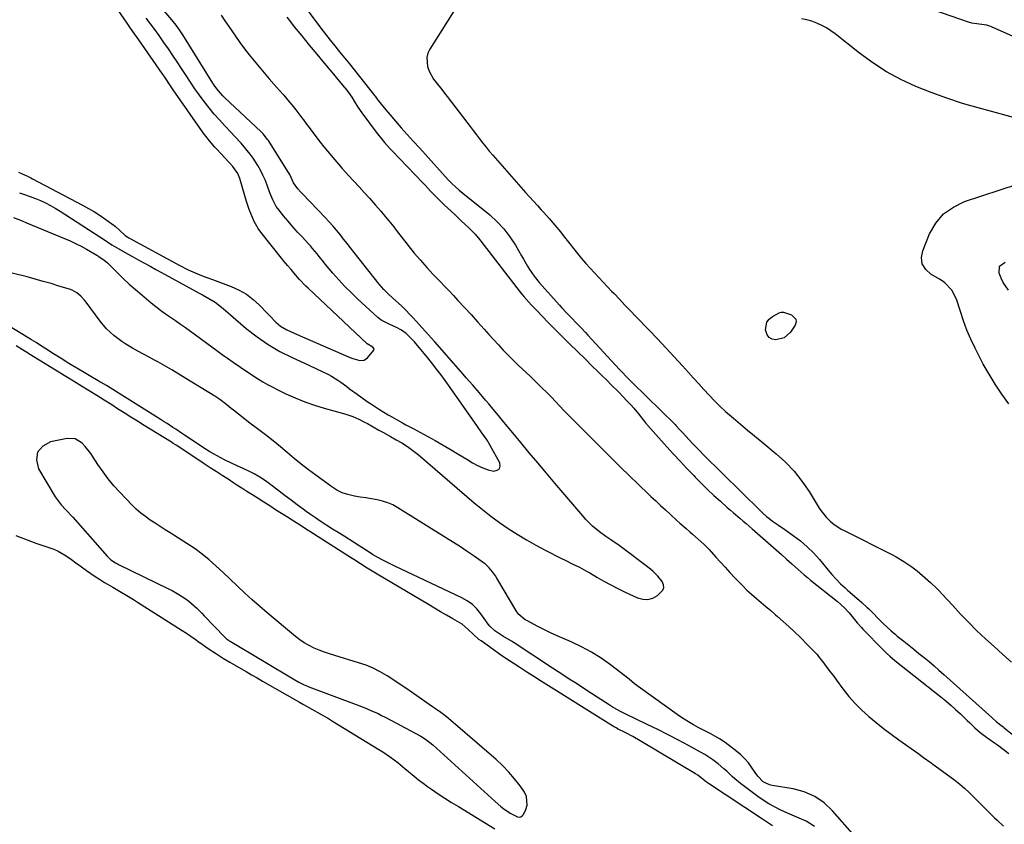
# Model space of a CAD drawing. Units: inches. Extents: x 1878509 to 1885088, y 421405 to 427427.
# Drawn here: x 1878884 to 1879367, y 423014 to 423408 of the extents above; entities that cross this region are included whole.
import ezdxf

# ---------------------------------------------------------------- set-up
doc = ezdxf.new("R2010")
doc.units = ezdxf.units.IN
doc.header["$MEASUREMENT"] = 0
for name, color, linetype in [('1', 7, 'Continuous'), ('7', 7, 'Continuous'), ('8', 7, 'Continuous')]:
    doc.layers.add(name, color=color, linetype=linetype)

msp = doc.modelspace()

# ---------------------------------------------------------------- linework, layer by layer
at = {"layer": '1', "color": 18}
for points in [[(1879015.14, 423426.15, 1640), (1879031.93, 423403.69, 1640), (1879034.16, 423400.74, 1640), (1879036.44, 423397.82, 1640), (1879038.75, 423394.93, 1640), (1879041.09, 423392.06, 1640), (1879043.53, 423389.08, 1640), (1879045.89, 423386.14, 1640), (1879058.2, 423370.63, 1640), (1879058.43, 423370.34, 1640), (1879059.51, 423368.87, 1640), (1879059.95, 423368.28, 1640), (1879062.85, 423364.53, 1640), (1879064.62, 423362.44, 1640), (1879071.28, 423354.87, 1640), (1879074.22, 423351.56, 1640), (1879077.17, 423348.28, 1640), (1879080.14, 423345, 1640), (1879083.11, 423341.71, 1640), (1879094.33, 423329.28, 1640), (1879096, 423327.54, 1640), (1879099.6, 423324.33, 1640), (1879101.47, 423322.8, 1640), (1879114.62, 423312.14, 1640), (1879118.25, 423308.85, 1640), (1879121.6, 423305.32, 1640), (1879124.53, 423301.44, 1640), (1879127.19, 423297.32, 1640), (1879130.12, 423292.15, 1640), (1879131.1, 423290.44, 1640), (1879133.14, 423287.05, 1640), (1879134.18, 423285.37, 1640), (1879136.42, 423282.13, 1640), (1879138.92, 423279.08, 1640), (1879148.82, 423267.99, 1640), (1879149.95, 423266.74, 1640), (1879152.26, 423264.25, 1640), (1879154.61, 423261.8, 1640), (1879156.95, 423259.38, 1640), (1879159.28, 423256.96, 1640), (1879161.59, 423254.52, 1640), (1879162.73, 423253.29, 1640), (1879178.22, 423236.46, 1640), (1879178.97, 423235.65, 1640), (1879182.04, 423232.46, 1640), (1879183.6, 423230.9, 1640), (1879184.38, 423230.12, 1640), (1879205.4, 423209.47, 1640), (1879205.86, 423209, 1640), (1879207.67, 423207.09, 1640), (1879208.56, 423206.12, 1640), (1879209, 423205.63, 1640), (1879212.27, 423201.98, 1640), (1879214.26, 423199.85, 1640), (1879217.32, 423196.73, 1640), (1879219.39, 423194.67, 1640), (1879247.27, 423167.18, 1640), (1879248.24, 423166.23, 1640), (1879250.27, 423164.43, 1640), (1879251.34, 423163.6, 1640), (1879253.19, 423162.27, 1640), (1879256.15, 423160.16, 1640), (1879259.13, 423158.07, 1640), (1879263.35, 423155.13, 1640), (1879266.83, 423152.5, 1640), (1879270.15, 423149.69, 1640), (1879273.24, 423146.62, 1640), (1879276.16, 423143.37, 1640), (1879281.32, 423137.18, 1640), (1879282.31, 423136.01, 1640), (1879284.37, 423133.74, 1640), (1879286.51, 423131.56, 1640), (1879288.75, 423129.47, 1640), (1879289.9, 423128.46, 1640), (1879296.99, 423122.37, 1640), (1879297.49, 423121.94, 1640), (1879299.39, 423120.15, 1640), (1879300.32, 423119.23, 1640), (1879300.79, 423118.76, 1640), (1879306.42, 423113.08, 1640), (1879307.36, 423112.14, 1640), (1879309.28, 423110.29, 1640), (1879311.26, 423108.5, 1640), (1879313.29, 423106.78, 1640), (1879314.32, 423105.94, 1640), (1879317.45, 423103.45, 1640), (1879319.95, 423101.46, 1640), (1879322.44, 423099.46, 1640), (1879324.92, 423097.45, 1640), (1879327.4, 423095.44, 1640), (1879329.86, 423093.4, 1640), (1879332.3, 423091.34, 1640), (1879334.71, 423089.25, 1640), (1879337.11, 423087.13, 1640), (1879360.58, 423066.08, 1640), (1879361.03, 423065.69, 1640), (1879362.81, 423064.12, 1640), (1879364.99, 423062.35, 1640), (1879366.16, 423061.43, 1640), (1879366.74, 423060.97, 1640), (1879379.81, 423050.6, 1640)], [(1878883.78, 423333.12, 1640), (1878888.09, 423331.15, 1640), (1878889.79, 423330.33, 1640), (1878890.63, 423329.89, 1640), (1878915.07, 423316.96, 1640), (1878918.02, 423315.33, 1640), (1878920.92, 423313.62, 1640), (1878923.75, 423311.8, 1640), (1878926.53, 423309.91, 1640), (1878930.67, 423306.97, 1640), (1878931.33, 423306.47, 1640), (1878933.26, 423304.65, 1640), (1878936, 423302.12, 1640), (1878937.23, 423301.29, 1640), (1878937.87, 423300.91, 1640), (1878962.47, 423287.6, 1640), (1878966.9, 423285.35, 1640), (1878969.16, 423284.33, 1640), (1878973.34, 423282.57, 1640), (1878976.05, 423281.49, 1640), (1878978.78, 423280.46, 1640), (1878988.01, 423277.06, 1640), (1878991.83, 423275.35, 1640), (1878995.44, 423273.31, 1640), (1878998.75, 423270.81, 1640), (1879001.84, 423267.99, 1640), (1879005.62, 423264.03, 1640), (1879006.67, 423262.94, 1640), (1879009.8, 423259.66, 1640), (1879012.05, 423257.7, 1640), (1879015.14, 423255.91, 1640), (1879018.4, 423254.39, 1640), (1879021.69, 423252.93, 1640), (1879046.49, 423242.24, 1640), (1879047.58, 423241.81, 1640), (1879050.95, 423240.89, 1640), (1879053.05, 423241.05, 1640), (1879054.8, 423242.22, 1640), (1879057.88, 423245.98, 1640), (1879057.94, 423246.48, 1640), (1879057.36, 423247.38, 1640), (1879054.54, 423249.11, 1640), (1879025.6, 423276.23, 1640), (1879024.51, 423277.28, 1640), (1879021.39, 423280.59, 1640), (1879018.69, 423283.74, 1640), (1879017.25, 423285.44, 1640), (1879015.55, 423287.32, 1640), (1879013.22, 423290.13, 1640), (1879002.45, 423303.8, 1640), (1879001.24, 423305.47, 1640), (1878999.15, 423309.01, 1640), (1878997.51, 423312.8, 1640), (1878996.79, 423314.74, 1640), (1878995.5, 423318.68, 1640), (1878992.12, 423330.07, 1640), (1878991.85, 423330.87, 1640), (1878991.18, 423332.4, 1640), (1878988.77, 423335.84, 1640), (1878980.94, 423344.31, 1640), (1878980, 423345.34, 1640), (1878977.26, 423348.49, 1640), (1878975.52, 423350.67, 1640), (1878974.69, 423351.78, 1640), (1878973.87, 423352.92, 1640), (1878961.82, 423370.19, 1640), (1878959.87, 423373, 1640), (1878957.96, 423375.84, 1640), (1878956.05, 423378.67, 1640), (1878955.08, 423380.08, 1640), (1878954.11, 423381.49, 1640), (1878942.65, 423397.95, 1640), (1878939.79, 423402.02, 1640), (1878938.36, 423404.05, 1640), (1878937.65, 423405.07, 1640), (1878936.95, 423406.1, 1640), (1878925.98, 423422.05, 1640)], [(1879099.79, 423416.42, 1638), (1879085.25, 423393.41, 1638), (1879084.31, 423391.36, 1638), (1879083.75, 423389.27, 1638), (1879084.13, 423384.87, 1638), (1879085, 423382.5, 1638), (1879087.04, 423378.71, 1638), (1879088.32, 423376.95, 1638), (1879091.08, 423373.54, 1638), (1879092.44, 423371.82, 1638), (1879093.78, 423370.09, 1638), (1879103.44, 423357.55, 1638), (1879105, 423355.52, 1638), (1879106.56, 423353.49, 1638), (1879108.1, 423351.44, 1638), (1879109.64, 423349.4, 1638), (1879111.2, 423347.37, 1638), (1879112.79, 423345.36, 1638), (1879114.42, 423343.39, 1638), (1879116.09, 423341.45, 1638), (1879132.19, 423323.09, 1638), (1879134.09, 423320.95, 1638), (1879136.01, 423318.83, 1638), (1879137.95, 423316.72, 1638), (1879139.9, 423314.63, 1638), (1879140.9, 423313.57, 1638), (1879143.77, 423310.41, 1638), (1879146.52, 423307.15, 1638), (1879149.21, 423303.83, 1638), (1879150.55, 423302.16, 1638), (1879151.88, 423300.5, 1638), (1879157.68, 423293.25, 1638), (1879159.66, 423290.83, 1638), (1879161.68, 423288.44, 1638), (1879163.77, 423286.11, 1638), (1879165.89, 423283.81, 1638), (1879168.04, 423281.53, 1638), (1879170.19, 423279.26, 1638), (1879172.35, 423276.99, 1638), (1879174.51, 423274.72, 1638), (1879175.54, 423273.64, 1638), (1879178.21, 423270.83, 1638), (1879180.89, 423268.03, 1638), (1879183.58, 423265.24, 1638), (1879186.27, 423262.45, 1638), (1879192.75, 423255.76, 1638), (1879196.87, 423251.45, 1638), (1879200.97, 423247.1, 1638), (1879205.02, 423242.71, 1638), (1879209.03, 423238.28, 1638), (1879211.98, 423235, 1638), (1879214.5, 423232.2, 1638), (1879217.03, 423229.41, 1638), (1879219.57, 423226.63, 1638), (1879222.13, 423223.87, 1638), (1879224.73, 423221.15, 1638), (1879227.41, 423218.51, 1638), (1879230.17, 423215.96, 1638), (1879233, 423213.48, 1638), (1879234.09, 423212.56, 1638), (1879237.52, 423209.67, 1638), (1879240.96, 423206.8, 1638), (1879244.41, 423203.93, 1638), (1879247.86, 423201.08, 1638), (1879255.03, 423195.18, 1638), (1879259.57, 423191.04, 1638), (1879263.81, 423186.64, 1638), (1879267.59, 423181.83, 1638), (1879271.07, 423176.76, 1638), (1879276.1, 423168.55, 1638), (1879276.85, 423167.4, 1638), (1879279.41, 423164.17, 1638), (1879281.36, 423162.24, 1638), (1879283.45, 423160.54, 1638), (1879285.67, 423159.03, 1638), (1879286.84, 423158.35, 1638), (1879288.02, 423157.71, 1638), (1879311.9, 423145.68, 1638), (1879313.79, 423144.68, 1638), (1879317.47, 423142.51, 1638), (1879321.37, 423139.88, 1638), (1879324.07, 423137.82, 1638), (1879326.68, 423135.62, 1638), (1879327.96, 423134.5, 1638), (1879330.5, 423132.23, 1638), (1879333.65, 423129.24, 1638), (1879335, 423127.85, 1638), (1879336.33, 423126.44, 1638), (1879341.44, 423120.84, 1638), (1879345.33, 423116.67, 1638), (1879349.3, 423112.56, 1638), (1879353.36, 423108.56, 1638), (1879357.49, 423104.62, 1638), (1879361.7, 423100.77, 1638), (1879365.95, 423096.95, 1638), (1879370.25, 423093.2, 1638)], [(1879408.12, 423383.02, 1640), (1879360.44, 423404.34, 1640), (1879359.7, 423404.65, 1640), (1879358.19, 423405.16, 1640), (1879354.37, 423405.6, 1640), (1879350.85, 423406.1, 1640), (1879349.14, 423406.59, 1640), (1879314.66, 423418.66, 1640)], [(1878884.23, 423322.98, 1642), (1878886.71, 423322.2, 1642), (1878890.74, 423320.76, 1642), (1878892.06, 423320.22, 1642), (1878894.46, 423319.19, 1642), (1878896.94, 423318.04, 1642), (1878899.38, 423316.82, 1642), (1878901.75, 423315.47, 1642), (1878904.08, 423314.05, 1642), (1878926.29, 423299.64, 1642), (1878927.08, 423299.12, 1642), (1878928.27, 423298.32, 1642), (1878929.48, 423297.57, 1642), (1878932.86, 423295.59, 1642), (1878937.07, 423293.16, 1642), (1878939.19, 423291.97, 1642), (1878942.63, 423290.07, 1642), (1878945.42, 423288.53, 1642), (1878948.21, 423287, 1642), (1878951, 423285.47, 1642), (1878953.79, 423283.94, 1642), (1878970.7, 423274.68, 1642), (1878972.28, 423273.82, 1642), (1878973.86, 423272.96, 1642), (1878977.03, 423271.27, 1642), (1878980.11, 423269.44, 1642), (1878983.93, 423266.41, 1642), (1878986.41, 423264.29, 1642), (1878987.65, 423263.23, 1642), (1878995.36, 423256.59, 1642), (1879000.61, 423252.45, 1642), (1879006.06, 423248.63, 1642), (1879011.81, 423245.29, 1642), (1879017.77, 423242.26, 1642), (1879025.6, 423238.68, 1642), (1879030.02, 423236.64, 1642), (1879032.22, 423235.6, 1642), (1879035.55, 423234.01, 1642), (1879037.15, 423233.18, 1642), (1879040.2, 423231.31, 1642), (1879041.66, 423230.27, 1642), (1879044.54, 423228.1, 1642), (1879045.98, 423227.02, 1642), (1879049.68, 423224.31, 1642), (1879052.14, 423222.55, 1642), (1879054.63, 423220.82, 1642), (1879057.15, 423219.14, 1642), (1879060.6, 423216.92, 1642), (1879062.72, 423215.61, 1642), (1879064.86, 423214.31, 1642), (1879067.03, 423213.06, 1642), (1879069.2, 423211.83, 1642), (1879071.86, 423210.36, 1642), (1879073.58, 423209.41, 1642), (1879077.03, 423207.52, 1642), (1879087.82, 423201.63, 1642), (1879091.76, 423199.43, 1642), (1879095.68, 423197.18, 1642), (1879099.55, 423194.87, 1642), (1879103.4, 423192.51, 1642), (1879106.23, 423190.75, 1642), (1879108.7, 423189.39, 1642), (1879111.25, 423188.24, 1642), (1879113.92, 423187.38, 1642), (1879116.66, 423186.73, 1642), (1879118.25, 423187.09, 1642), (1879119.35, 423187.82, 1642), (1879119.68, 423189.08, 1642), (1879119.52, 423190.71, 1642), (1879114.77, 423199.31, 1642), (1879113.29, 423201.81, 1642), (1879110.82, 423205.4, 1642), (1879108.3, 423208.96, 1642), (1879094.43, 423228.77, 1642), (1879091.94, 423232.24, 1642), (1879090.67, 423233.95, 1642), (1879088.06, 423237.33, 1642), (1879086.74, 423239.01, 1642), (1879084.05, 423242.32, 1642), (1879077.71, 423249.99, 1642), (1879076.77, 423251.07, 1642), (1879073.71, 423254.1, 1642), (1879071.42, 423255.8, 1642), (1879068.88, 423257.06, 1642), (1879065.27, 423258.59, 1642), (1879061.81, 423260.41, 1642), (1879060.77, 423261.17, 1642), (1879059.77, 423262.01, 1642), (1879050.05, 423270.88, 1642), (1879046.83, 423273.94, 1642), (1879043.7, 423277.09, 1642), (1879040.7, 423280.35, 1642), (1879037.78, 423283.7, 1642), (1879034.22, 423287.95, 1642), (1879033.15, 423289.24, 1642), (1879031.04, 423291.83, 1642), (1879029.99, 423293.14, 1642), (1879027.86, 423295.72, 1642), (1879026.75, 423296.97, 1642), (1879025.63, 423298.21, 1642), (1879022.84, 423301.19, 1642), (1879020.47, 423303.78, 1642), (1879018.14, 423306.41, 1642), (1879015.87, 423309.08, 1642), (1879013.63, 423311.79, 1642), (1879010.76, 423315.34, 1642), (1879010.03, 423316.32, 1642), (1879008.27, 423319.51, 1642), (1879006.92, 423322.93, 1642), (1879005.52, 423326.8, 1642), (1879004.55, 423329.28, 1642), (1879003.48, 423331.71, 1642), (1879002.26, 423334.06, 1642), (1879000.94, 423336.38, 1642), (1878998.68, 423339.96, 1642), (1878997.32, 423341.89, 1642), (1878994.34, 423345.55, 1642), (1878992.75, 423347.31, 1642), (1878989.53, 423350.79, 1642), (1878987.91, 423352.51, 1642), (1878984.78, 423355.79, 1642), (1878982.15, 423358.65, 1642), (1878979.59, 423361.57, 1642), (1878977.13, 423364.58, 1642), (1878974.75, 423367.65, 1642), (1878972.45, 423370.79, 1642), (1878970.2, 423373.96, 1642), (1878968.01, 423377.18, 1642), (1878965.87, 423380.43, 1642), (1878963.66, 423383.87, 1642), (1878961.55, 423387.1, 1642), (1878959.41, 423390.31, 1642), (1878957.23, 423393.49, 1642), (1878955.01, 423396.65, 1642), (1878952.59, 423400.02, 1642), (1878950.49, 423402.89, 1642), (1878948.36, 423405.74, 1642), (1878946.21, 423408.57, 1642)], [(1879015.15, 423408.97, 1642), (1879017.01, 423406.66, 1642), (1879018.87, 423404.35, 1642), (1879022.56, 423399.79, 1642), (1879026.19, 423395.32, 1642), (1879029.84, 423390.88, 1642), (1879033.51, 423386.45, 1642), (1879037.21, 423382.05, 1642), (1879042.53, 423375.73, 1642), (1879044.56, 423373.2, 1642), (1879047.01, 423369.76, 1642), (1879048.26, 423367.87, 1642), (1879050.04, 423364.98, 1642), (1879051.95, 423362.19, 1642), (1879059.43, 423352.09, 1642), (1879061.18, 423349.84, 1642), (1879063.02, 423347.67, 1642), (1879065.9, 423344.52, 1642), (1879066.88, 423343.48, 1642), (1879081.78, 423327.92, 1642), (1879083.08, 423326.57, 1642), (1879085.67, 423323.84, 1642), (1879088.28, 423321.13, 1642), (1879089.6, 423319.79, 1642), (1879092.3, 423317.17, 1642), (1879097.44, 423312.3, 1642), (1879099.12, 423310.72, 1642), (1879100.81, 423309.13, 1642), (1879104.17, 423305.97, 1642), (1879106.2, 423304, 1642), (1879107.44, 423302.71, 1642), (1879109.74, 423299.96, 1642), (1879111.93, 423297.12, 1642), (1879113.03, 423295.7, 1642), (1879114.12, 423294.27, 1642), (1879127.86, 423276.46, 1642), (1879130.17, 423273.56, 1642), (1879131.37, 423272.14, 1642), (1879133.82, 423269.36, 1642), (1879135.07, 423267.99, 1642), (1879137.62, 423265.3, 1642), (1879143.06, 423259.71, 1642), (1879146.62, 423256.1, 1642), (1879150.19, 423252.5, 1642), (1879153.8, 423248.93, 1642), (1879157.42, 423245.39, 1642), (1879161.65, 423241.29, 1642), (1879164.7, 423238.32, 1642), (1879167.73, 423235.33, 1642), (1879169.25, 423233.84, 1642), (1879172.28, 423230.84, 1642), (1879173.79, 423229.35, 1642), (1879178.22, 423224.98, 1642), (1879179.56, 423223.63, 1642), (1879182.19, 423220.87, 1642), (1879183.95, 423218.93, 1642), (1879185.17, 423217.54, 1642), (1879187.53, 423214.7, 1642), (1879189.82, 423211.79, 1642), (1879190.99, 423210.36, 1642), (1879193.4, 423207.55, 1642), (1879201.38, 423198.64, 1642), (1879204.62, 423195.06, 1642), (1879207.89, 423191.51, 1642), (1879211.21, 423188, 1642), (1879214.55, 423184.52, 1642), (1879215.33, 423183.72, 1642), (1879218.34, 423180.69, 1642), (1879221.39, 423177.71, 1642), (1879224.5, 423174.79, 1642), (1879227.66, 423171.92, 1642), (1879230.98, 423168.96, 1642), (1879232.51, 423167.6, 1642), (1879234.05, 423166.26, 1642), (1879237.17, 423163.61, 1642), (1879238.8, 423162.24, 1642), (1879240.29, 423160.97, 1642), (1879243.25, 423158.41, 1642), (1879254.93, 423148.17, 1642), (1879256.23, 423147.03, 1642), (1879257.52, 423145.89, 1642), (1879260.09, 423143.59, 1642), (1879262.66, 423141.28, 1642), (1879265.67, 423138.56, 1642), (1879268.71, 423135.89, 1642), (1879270.27, 423134.59, 1642), (1879271.84, 423133.31, 1642), (1879284.95, 423122.82, 1642), (1879286.51, 423121.53, 1642), (1879288.73, 423119.47, 1642), (1879290.11, 423118, 1642), (1879290.76, 423117.23, 1642), (1879293.33, 423114.06, 1642), (1879294.66, 423112.47, 1642), (1879296.7, 423110.14, 1642), (1879297.41, 423109.38, 1642), (1879298.13, 423108.63, 1642), (1879306.68, 423099.85, 1642), (1879309.02, 423097.57, 1642), (1879310.65, 423096.12, 1642), (1879313.17, 423094.03, 1642), (1879335.6, 423076.16, 1642), (1879338.07, 423074.14, 1642), (1879340.5, 423072.07, 1642), (1879342.88, 423069.95, 1642), (1879345.22, 423067.78, 1642), (1879348.61, 423064.57, 1642), (1879349.85, 423063.39, 1642), (1879352.34, 423061.02, 1642), (1879354.91, 423058.75, 1642), (1879356.25, 423057.69, 1642), (1879359.18, 423055.6, 1642), (1879362.01, 423053.6, 1642), (1879363.42, 423052.59, 1642), (1879366.21, 423050.56, 1642), (1879368.94, 423048.43, 1642)], [(1879376.63, 423358.4, 1638), (1879353.97, 423364.53, 1638), (1879346.2, 423366.8, 1638), (1879338.51, 423369.27, 1638), (1879330.92, 423372.05, 1638), (1879323.4, 423375.03, 1638), (1879316.11, 423378.46, 1638), (1879309.03, 423382.26, 1638), (1879302.29, 423386.63, 1638), (1879295.78, 423391.37, 1638), (1879283.85, 423400.82, 1638), (1879281.74, 423402.35, 1638), (1879279.56, 423403.76, 1638), (1879277.27, 423404.99, 1638), (1879274.91, 423406.1, 1638), (1879272.47, 423406.99, 1638), (1879269.98, 423407.71, 1638), (1879267.44, 423408.19, 1638)], [(1879368.89, 423219.68, 1638), (1879365.56, 423224.41, 1638), (1879362.34, 423229.22, 1638), (1879359.27, 423234.11, 1638), (1879356.42, 423239.14, 1638), (1879353.73, 423244.25, 1638), (1879352.42, 423246.86, 1638), (1879350.37, 423251.24, 1638), (1879348.45, 423255.69, 1638), (1879346.75, 423260.22, 1638), (1879345.2, 423264.8, 1638), (1879343.3, 423270.85, 1638), (1879341.09, 423275.27, 1638), (1879337.67, 423278.9, 1638), (1879336.33, 423279.87, 1638), (1879334.91, 423280.77, 1638), (1879330.73, 423283.12, 1638), (1879328.21, 423285.47, 1638), (1879326.55, 423288.13, 1638), (1879326.22, 423291.24, 1638), (1879326.76, 423294.65, 1638), (1879330.16, 423302.84, 1638), (1879333.23, 423308.11, 1638), (1879336.99, 423312.64, 1638), (1879341.79, 423316.04, 1638), (1879347.28, 423318.7, 1638), (1879373.13, 423327.22, 1638)], [(1879253.24, 423012.97, 1640), (1879250.79, 423014.57, 1640), (1879248.34, 423016.17, 1640), (1879221.83, 423033.7, 1640), (1879220.83, 423034.4, 1640), (1879218.45, 423036.32, 1640), (1879216.62, 423037.73, 1640), (1879215.39, 423038.52, 1640), (1879188.32, 423054.57, 1640), (1879184.67, 423056.66, 1640), (1879180.95, 423058.64, 1640), (1879177.55, 423060.38, 1640), (1879176.19, 423061.11, 1640), (1879175.52, 423061.49, 1640), (1879175.2, 423061.7, 1640), (1879139.56, 423084.01, 1640), (1879136.18, 423086.15, 1640), (1879132.8, 423088.31, 1640), (1879129.43, 423090.48, 1640), (1879126.08, 423092.68, 1640), (1879122.58, 423094.98, 1640), (1879119.41, 423097.12, 1640), (1879116.28, 423099.31, 1640), (1879110.37, 423103.54, 1640), (1879109.35, 423104.31, 1640), (1879106.45, 423106.84, 1640), (1879104.07, 423109.2, 1640), (1879101.09, 423111.67, 1640), (1879096.47, 423114.37, 1640), (1879093.49, 423116.11, 1640), (1879090.51, 423117.86, 1640), (1879087.53, 423119.61, 1640), (1879084.56, 423121.37, 1640), (1879059.43, 423136.26, 1640), (1879057.78, 423137.25, 1640), (1879054.51, 423139.25, 1640), (1879051.25, 423141.3, 1640), (1879048.01, 423143.37, 1640), (1879046.39, 423144.4, 1640), (1879026.5, 423157.11, 1640), (1879024.9, 423158.13, 1640), (1879021.71, 423160.16, 1640), (1879020.11, 423161.18, 1640), (1879015.49, 423164.12, 1640), (1879012.59, 423165.96, 1640), (1879009.7, 423167.81, 1640), (1879006.8, 423169.65, 1640), (1879003.91, 423171.5, 1640), (1879000.61, 423173.6, 1640), (1878998.12, 423175.19, 1640), (1878995.63, 423176.77, 1640), (1878993.7, 423178, 1640), (1878990.75, 423179.89, 1640), (1878989.28, 423180.83, 1640), (1878986.38, 423182.7, 1640), (1878983.46, 423184.58, 1640), (1878980.55, 423186.48, 1640), (1878977.65, 423188.38, 1640), (1878974.75, 423190.3, 1640), (1878965.72, 423196.3, 1640), (1878963.96, 423197.46, 1640), (1878961.32, 423199.18, 1640), (1878959.54, 423200.3, 1640), (1878958.65, 423200.86, 1640), (1878945.36, 423209.09, 1640), (1878942.07, 423211.13, 1640), (1878938.8, 423213.17, 1640), (1878935.52, 423215.22, 1640), (1878932.25, 423217.27, 1640), (1878929.39, 423219.08, 1640), (1878925.72, 423221.39, 1640), (1878922.05, 423223.71, 1640), (1878918.37, 423226.01, 1640), (1878914.55, 423228.37, 1640), (1878910.73, 423230.71, 1640), (1878906.9, 423233.06, 1640), (1878888.87, 423244.11, 1640), (1878888.07, 423244.59, 1640), (1878885.7, 423246.07, 1640), (1878882.54, 423248.04, 1640)], [(1879092.55, 423067.03, 1638), (1879090.58, 423068.48, 1638), (1879087.56, 423070.58, 1638), (1879086.55, 423071.28, 1638), (1879077.2, 423077.86, 1638), (1879074.01, 423080.07, 1638), (1879070.81, 423082.25, 1638), (1879067.57, 423084.39, 1638), (1879064.32, 423086.5, 1638), (1879060.98, 423088.44, 1638), (1879057.56, 423090.19, 1638), (1879054, 423091.64, 1638), (1879050.35, 423092.89, 1638), (1879038.75, 423096.33, 1638), (1879036.16, 423097.15, 1638), (1879033.59, 423098.04, 1638), (1879031.05, 423099.01, 1638), (1879028.54, 423100.05, 1638), (1879026.11, 423101.24, 1638), (1879023.76, 423102.55, 1638), (1879021.53, 423104.07, 1638), (1879019.38, 423105.71, 1638), (1879005.55, 423117.31, 1638), (1879001.84, 423120.49, 1638), (1878998.17, 423123.72, 1638), (1878994.57, 423127.01, 1638), (1878991.01, 423130.36, 1638), (1878987.29, 423133.93, 1638), (1878983.94, 423137.11, 1638), (1878980.53, 423140.23, 1638), (1878977.09, 423143.31, 1638), (1878973.76, 423146.09, 1638), (1878970.24, 423148.61, 1638), (1878958.07, 423156.44, 1638), (1878955.62, 423158.02, 1638), (1878953.18, 423159.59, 1638), (1878950.74, 423161.17, 1638), (1878948.29, 423162.75, 1638), (1878945.92, 423164.41, 1638), (1878943.62, 423166.17, 1638), (1878941.46, 423168.08, 1638), (1878939.38, 423170.1, 1638), (1878933.41, 423176.33, 1638), (1878930.5, 423179.54, 1638), (1878927.73, 423182.85, 1638), (1878925.14, 423186.31, 1638), (1878922.68, 423189.88, 1638), (1878920.36, 423193.45, 1638), (1878919.11, 423195.27, 1638), (1878916.38, 423198.71, 1638), (1878914.91, 423200.34, 1638), (1878911.51, 423202.45, 1638), (1878907.52, 423202.68, 1638), (1878899.47, 423201.1, 1638), (1878895.58, 423198.86, 1638), (1878893.07, 423196.01, 1638), (1878892.62, 423192.23, 1638), (1878893.55, 423187.84, 1638), (1878901.75, 423174.1, 1638), (1878904.69, 423170.12, 1638), (1878907, 423167.73, 1638), (1878910.39, 423164.08, 1638), (1878927.1, 423145.08, 1638), (1878927.93, 423144.19, 1638), (1878928.89, 423143.32, 1638), (1878931.26, 423141.75, 1638), (1878932.27, 423141.23, 1638), (1878932.78, 423140.97, 1638), (1878957.21, 423129.07, 1638), (1878958.95, 423128.18, 1638), (1878962.36, 423126.27, 1638), (1878965.84, 423124.02, 1638), (1878967.23, 423123.01, 1638), (1878969.83, 423120.76, 1638), (1878971.07, 423119.56, 1638), (1878973.51, 423117.13, 1638), (1878974.71, 423115.9, 1638), (1878984.62, 423105.52, 1638), (1878985.58, 423104.63, 1638), (1878986.63, 423103.84, 1638), (1878987, 423103.6, 1638), (1878987.37, 423103.37, 1638), (1879019.17, 423084.42, 1638), (1879021.01, 423083.39, 1638), (1879023.66, 423082.06, 1638), (1879025.37, 423081.31, 1638), (1879025.95, 423081.08, 1638), (1879049.21, 423072.43, 1638), (1879051.02, 423071.74, 1638), (1879054.62, 423070.3, 1638), (1879056.4, 423069.54, 1638), (1879059.93, 423067.93, 1638), (1879061.66, 423067.07, 1638), (1879063.38, 423066.18, 1638), (1879080.78, 423056.87, 1638), (1879083.11, 423055.47, 1638), (1879086.68, 423052.68, 1638), (1879117.26, 423024.89, 1638), (1879120.11, 423022.47, 1638), (1879121.59, 423021.33, 1638), (1879124.62, 423019.18, 1638), (1879128.16, 423017.34, 1638), (1879129.05, 423017.23, 1638), (1879129.85, 423017.35, 1638), (1879130.52, 423017.81, 1638), (1879131.1, 423018.49, 1638), (1879132.35, 423020.99, 1638), (1879133, 423023.16, 1638), (1879132.68, 423027.37, 1638), (1879131.7, 423029.41, 1638), (1879129.47, 423032.55, 1638), (1879126.81, 423036.02, 1638), (1879123.99, 423039.34, 1638), (1879120.94, 423042.46, 1638), (1879117.73, 423045.43, 1638), (1879094.45, 423065.48, 1638), (1879092.55, 423067.03, 1638)], [(1878882.46, 423155.11, 1640), (1878890.04, 423152.25, 1640), (1878892.23, 423151.46, 1640), (1878896.63, 423149.96, 1640), (1878901.02, 423148.48, 1640), (1878903.13, 423147.57, 1640), (1878907.08, 423145.2, 1640), (1878909.65, 423143.37, 1640), (1878911.76, 423141.85, 1640), (1878913.88, 423140.33, 1640), (1878917.06, 423138.05, 1640), (1878919.14, 423136.58, 1640), (1878921.25, 423135.16, 1640), (1878923.39, 423133.78, 1640), (1878925.89, 423132.23, 1640), (1878929.93, 423129.82, 1640), (1878933.98, 423127.44, 1640), (1878936, 423126.25, 1640), (1878940.02, 423123.81, 1640), (1878942.01, 423122.57, 1640), (1878963.93, 423108.67, 1640), (1878966.09, 423107.27, 1640), (1878968.22, 423105.84, 1640), (1878970.32, 423104.36, 1640), (1878972.4, 423102.85, 1640), (1878972.59, 423102.71, 1640), (1878976.58, 423099.87, 1640), (1878980.67, 423097.16, 1640), (1878984.23, 423094.91, 1640), (1878987.25, 423093.21, 1640), (1878988.45, 423092.52, 1640), (1878992.59, 423090.09, 1640), (1878995.27, 423088.54, 1640), (1878997.94, 423086.99, 1640), (1879000.62, 423085.44, 1640), (1879003.31, 423083.91, 1640), (1879021.35, 423073.61, 1640), (1879023.39, 423072.45, 1640), (1879027.47, 423070.15, 1640), (1879031.55, 423067.85, 1640), (1879035.6, 423065.49, 1640), (1879037.6, 423064.28, 1640), (1879060.34, 423050.39, 1640), (1879062.24, 423049.18, 1640), (1879065.96, 423046.66, 1640), (1879069.57, 423043.96, 1640), (1879073.07, 423041.13, 1640), (1879074.78, 423039.67, 1640), (1879077.63, 423037.26, 1640), (1879079.76, 423035.54, 1640), (1879081.95, 423033.89, 1640), (1879084.17, 423032.28, 1640), (1879086.1, 423030.93, 1640), (1879089.34, 423028.71, 1640), (1879092.6, 423026.54, 1640), (1879095.91, 423024.44, 1640), (1879099.24, 423022.38, 1640), (1879117.11, 423011.59, 1640)]]:
    msp.add_polyline3d(points, dxfattribs=at)
at = {"layer": '7', "color": 18}
for points in [[(1878881.26, 423310.97, 1644), (1878885.49, 423309.19, 1644), (1878887.61, 423308.31, 1644), (1878906.27, 423300.64, 1644), (1878909.02, 423299.44, 1644), (1878911.74, 423298.18, 1644), (1878914.41, 423296.81, 1644), (1878917.04, 423295.38, 1644), (1878922.06, 423292.51, 1644), (1878922.16, 423292.45, 1644), (1878922.36, 423292.34, 1644), (1878922.84, 423292.03, 1644), (1878925.53, 423290.14, 1644), (1878927.33, 423288.64, 1644), (1878928.18, 423287.83, 1644), (1878932.21, 423283.8, 1644), (1878935.09, 423281, 1644), (1878938.02, 423278.25, 1644), (1878941.04, 423275.59, 1644), (1878944.1, 423272.98, 1644), (1878948.71, 423269.18, 1644), (1878951.03, 423267.32, 1644), (1878953.38, 423265.51, 1644), (1878955.78, 423263.76, 1644), (1878958.22, 423262.06, 1644), (1878960.67, 423260.38, 1644), (1878963.11, 423258.69, 1644), (1878965.53, 423256.96, 1644), (1878967.94, 423255.22, 1644), (1878980.95, 423245.73, 1644), (1878983.57, 423243.83, 1644), (1878986.2, 423241.95, 1644), (1878988.84, 423240.08, 1644), (1878992.5, 423237.54, 1644), (1878994.66, 423236.06, 1644), (1878996.84, 423234.61, 1644), (1878999.05, 423233.19, 1644), (1879001.26, 423231.79, 1644), (1879003.51, 423230.44, 1644), (1879005.78, 423229.14, 1644), (1879008.1, 423227.91, 1644), (1879010.43, 423226.73, 1644), (1879014.78, 423224.6, 1644), (1879019.36, 423222.52, 1644), (1879024.01, 423220.62, 1644), (1879028.76, 423218.98, 1644), (1879033.57, 423217.51, 1644), (1879043, 423214.92, 1644), (1879044.53, 423214.47, 1644), (1879047.52, 423213.41, 1644), (1879050.44, 423212.13, 1644), (1879053.28, 423210.71, 1644), (1879054.68, 423209.94, 1644), (1879060.32, 423206.75, 1644), (1879062.19, 423205.7, 1644), (1879065.93, 423203.62, 1644), (1879068.71, 423202.09, 1644), (1879071.54, 423200.47, 1644), (1879074.29, 423198.73, 1644), (1879076.94, 423196.86, 1644), (1879079.48, 423194.82, 1644), (1879107.02, 423171.24, 1644), (1879111.06, 423167.9, 1644), (1879115.18, 423164.66, 1644), (1879119.41, 423161.57, 1644), (1879123.71, 423158.58, 1644), (1879128.12, 423155.75, 1644), (1879132.59, 423153.02, 1644), (1879137.16, 423150.46, 1644), (1879141.8, 423148.01, 1644), (1879149.8, 423143.97, 1644), (1879151.54, 423143.09, 1644), (1879155.04, 423141.36, 1644), (1879158.53, 423139.62, 1644), (1879161.97, 423137.78, 1644), (1879163.66, 423136.82, 1644), (1879167.07, 423134.81, 1644), (1879170.49, 423132.87, 1644), (1879173.93, 423130.99, 1644), (1879177.43, 423129.21, 1644), (1879180.96, 423127.49, 1644), (1879187.07, 423124.61, 1644), (1879189.62, 423123.92, 1644), (1879192.11, 423123.8, 1644), (1879194.48, 423124.53, 1644), (1879196.79, 423125.82, 1644), (1879199.4, 423128.45, 1644), (1879199.89, 423129.71, 1644), (1879199.77, 423131.07, 1644), (1879199.15, 423132.64, 1644), (1879197.06, 423135.29, 1644), (1879194.62, 423137.62, 1644), (1879193.31, 423138.69, 1644), (1879190.64, 423140.79, 1644), (1879189.29, 423141.82, 1644), (1879181.91, 423147.35, 1644), (1879177.98, 423150.22, 1644), (1879173.97, 423153, 1644), (1879171.57, 423154.66, 1644), (1879168.44, 423156.98, 1644), (1879164.93, 423159.79, 1644), (1879162.51, 423162.15, 1644), (1879161.61, 423163.16, 1644), (1879161.17, 423163.68, 1644), (1879146.58, 423180.81, 1644), (1879142.37, 423185.77, 1644), (1879138.18, 423190.74, 1644), (1879134.01, 423195.73, 1644), (1879129.86, 423200.73, 1644), (1879126.81, 423204.42, 1644), (1879124.18, 423207.58, 1644), (1879121.56, 423210.74, 1644), (1879118.93, 423213.9, 1644), (1879116.29, 423217.05, 1644), (1879114.1, 423219.65, 1644), (1879112.55, 423221.49, 1644), (1879109.44, 423225.16, 1644), (1879106.3, 423228.81, 1644), (1879103.14, 423232.44, 1644), (1879101.55, 423234.25, 1644), (1879087.64, 423249.99, 1644), (1879085.86, 423252.01, 1644), (1879083.16, 423255.06, 1644), (1879081.41, 423257.05, 1644), (1879078.77, 423260.02, 1644), (1879076.95, 423261.94, 1644), (1879072.03, 423267.02, 1644), (1879071.36, 423267.68, 1644), (1879068.56, 423270.17, 1644), (1879065.2, 423273.15, 1644), (1879062.68, 423275.63, 1644), (1879061.51, 423276.95, 1644), (1879060.38, 423278.31, 1644), (1879048.21, 423293.78, 1644), (1879046.48, 423295.97, 1644), (1879044.75, 423298.16, 1644), (1879043.02, 423300.35, 1644), (1879041.29, 423302.54, 1644), (1879039.53, 423304.7, 1644), (1879037.73, 423306.83, 1644), (1879035.86, 423308.9, 1644), (1879033.96, 423310.94, 1644), (1879022.8, 423322.57, 1644), (1879022.06, 423323.35, 1644), (1879020.63, 423324.96, 1644), (1879018.43, 423327.8, 1644), (1879016.61, 423331.93, 1644), (1879015.77, 423333.39, 1644), (1879006.16, 423348.6, 1644), (1879005.77, 423349.17, 1644), (1879003.57, 423351.85, 1644), (1879002.58, 423352.82, 1644), (1878984.65, 423369.61, 1644), (1878983.83, 423370.41, 1644), (1878980.84, 423373.88, 1644), (1878979.52, 423375.75, 1644), (1878978.9, 423376.71, 1644), (1878964.19, 423400.34, 1644), (1878962.94, 423402.27, 1644), (1878960.94, 423405.07, 1644), (1878959.52, 423406.87, 1644), (1878958.79, 423407.76, 1644), (1878946.98, 423421.77, 1644)], [(1878982.97, 423410.07, 1644), (1878984.85, 423407.26, 1644), (1878986.76, 423404.47, 1644), (1878990.03, 423399.71, 1644), (1878992.23, 423396.61, 1644), (1878994.48, 423393.54, 1644), (1878996.8, 423390.53, 1644), (1878999.17, 423387.55, 1644), (1879001.6, 423384.62, 1644), (1879004.06, 423381.71, 1644), (1879006.55, 423378.84, 1644), (1879009.08, 423375.99, 1644), (1879011.68, 423373.1, 1644), (1879013.71, 423370.78, 1644), (1879015.71, 423368.43, 1644), (1879017.65, 423366.04, 1644), (1879019.56, 423363.62, 1644), (1879022.52, 423359.76, 1644), (1879023.3, 423358.72, 1644), (1879024.83, 423356.61, 1644), (1879025.61, 423355.57, 1644), (1879029.89, 423349.97, 1644), (1879031.59, 423347.77, 1644), (1879033.32, 423345.58, 1644), (1879035.07, 423343.41, 1644), (1879036.85, 423341.26, 1644), (1879038.65, 423339.14, 1644), (1879040.47, 423337.02, 1644), (1879042.31, 423334.94, 1644), (1879044.18, 423332.87, 1644), (1879045.5, 423331.42, 1644), (1879048.04, 423328.64, 1644), (1879050.58, 423325.86, 1644), (1879053.11, 423323.07, 1644), (1879055.64, 423320.29, 1644), (1879058.72, 423316.89, 1644), (1879061.33, 423313.93, 1644), (1879062.61, 423312.41, 1644), (1879065.11, 423309.35, 1644), (1879067.58, 423306.25, 1644), (1879068.8, 423304.69, 1644), (1879074.67, 423297.15, 1644), (1879077.6, 423293.5, 1644), (1879080.62, 423289.93, 1644), (1879083.74, 423286.45, 1644), (1879086.94, 423283.05, 1644), (1879090.31, 423279.55, 1644), (1879092.5, 423277.25, 1644), (1879094.69, 423274.94, 1644), (1879096.86, 423272.63, 1644), (1879099.01, 423270.33, 1644), (1879102.24, 423266.84, 1644), (1879105.46, 423263.35, 1644), (1879108.65, 423259.83, 1644), (1879111.82, 423256.29, 1644), (1879114.16, 423253.67, 1644), (1879116.5, 423251.09, 1644), (1879118.86, 423248.52, 1644), (1879121.25, 423245.99, 1644), (1879123.67, 423243.49, 1644), (1879126.72, 423240.4, 1644), (1879128.6, 423238.55, 1644), (1879130.5, 423236.74, 1644), (1879132.43, 423234.94, 1644), (1879134.36, 423233.15, 1644), (1879136.28, 423231.34, 1644), (1879138.18, 423229.51, 1644), (1879140.06, 423227.67, 1644), (1879142.7, 423225.03, 1644), (1879144.8, 423222.9, 1644), (1879146.88, 423220.75, 1644), (1879148.94, 423218.58, 1644), (1879151, 423216.42, 1644), (1879153.08, 423214.26, 1644), (1879155.17, 423212.13, 1644), (1879157.28, 423210.01, 1644), (1879169.79, 423197.51, 1644), (1879172.94, 423194.38, 1644), (1879176.09, 423191.25, 1644), (1879179.26, 423188.14, 1644), (1879182.44, 423185.03, 1644), (1879184.12, 423183.39, 1644), (1879186.47, 423181.12, 1644), (1879188.82, 423178.85, 1644), (1879191.19, 423176.59, 1644), (1879193.56, 423174.35, 1644), (1879195.94, 423172.11, 1644), (1879198.33, 423169.88, 1644), (1879200.74, 423167.66, 1644), (1879203.14, 423165.45, 1644), (1879206.31, 423162.55, 1644), (1879207.81, 423161.2, 1644), (1879210.84, 423158.53, 1644), (1879212.65, 423156.98, 1644), (1879214.04, 423155.78, 1644), (1879216.79, 423153.37, 1644), (1879219.49, 423150.9, 1644), (1879222.06, 423148.3, 1644), (1879225.38, 423144.62, 1644), (1879227.65, 423142.09, 1644), (1879229.94, 423139.58, 1644), (1879232.25, 423137.09, 1644), (1879234.58, 423134.61, 1644), (1879236.29, 423132.82, 1644), (1879238.45, 423130.62, 1644), (1879240.65, 423128.47, 1644), (1879242.93, 423126.4, 1644), (1879245.25, 423124.38, 1644), (1879247.61, 423122.39, 1644), (1879249.96, 423120.39, 1644), (1879252.31, 423118.39, 1644), (1879254.65, 423116.38, 1644), (1879255.65, 423115.51, 1644), (1879258.47, 423113.04, 1644), (1879261.25, 423110.52, 1644), (1879263.98, 423107.95, 1644), (1879266.67, 423105.35, 1644), (1879270.55, 423101.53, 1644), (1879273.59, 423098.43, 1644), (1879275.04, 423096.82, 1644), (1879275.73, 423095.98, 1644), (1879278.26, 423092.68, 1644), (1879279.84, 423090.58, 1644), (1879281.42, 423088.48, 1644), (1879282.99, 423086.38, 1644), (1879284.56, 423084.28, 1644), (1879287.7, 423080.03, 1644), (1879290.59, 423076.4, 1644), (1879293.64, 423072.9, 1644), (1879296.93, 423069.63, 1644), (1879300.37, 423066.51, 1644), (1879303.97, 423063.54, 1644), (1879307.62, 423060.64, 1644), (1879311.33, 423057.83, 1644), (1879315.1, 423055.08, 1644), (1879324.34, 423048.52, 1644), (1879327.13, 423046.5, 1644), (1879330.84, 423043.8, 1644), (1879331.77, 423043.13, 1644), (1879340.05, 423037.18, 1644), (1879342.53, 423035.36, 1644), (1879344.97, 423033.47, 1644), (1879347.31, 423031.48, 1644), (1879349.54, 423029.35, 1644), (1879352.2, 423026.64, 1644), (1879354.62, 423024.19, 1644), (1879357.05, 423021.76, 1644), (1879359.5, 423019.35, 1644), (1879361.97, 423016.95, 1644), (1879363.21, 423015.75, 1644), (1879366.4, 423012.89, 1644)], [(1879293.5, 423007.94, 1644), (1879282.62, 423020.36, 1644), (1879278.44, 423024.23, 1644), (1879273.88, 423027.42, 1644), (1879268.76, 423029.61, 1644), (1879263.26, 423031.13, 1644), (1879253, 423032.82, 1644), (1879251.67, 423033.11, 1644), (1879248.62, 423034.48, 1644), (1879245.97, 423037.23, 1644), (1879244.64, 423039.05, 1644), (1879242.92, 423041.66, 1644), (1879241.34, 423043.82, 1644), (1879239.63, 423045.85, 1644), (1879237.72, 423047.7, 1644), (1879235.67, 423049.43, 1644), (1879229.95, 423053.79, 1644), (1879227.24, 423055.66, 1644), (1879222.9, 423058.02, 1644), (1879219.96, 423059.53, 1644), (1879216.7, 423061.22, 1644), (1879214.38, 423062.5, 1644), (1879212.08, 423063.84, 1644), (1879209.85, 423065.28, 1644), (1879207.65, 423066.77, 1644), (1879187.27, 423081.29, 1644), (1879186.71, 423081.7, 1644), (1879185.62, 423082.57, 1644), (1879182.95, 423084.78, 1644), (1879173.72, 423091.87, 1644), (1879169.18, 423095.09, 1644), (1879164.51, 423098.06, 1644), (1879159.62, 423100.66, 1644), (1879154.59, 423103.02, 1644), (1879151.09, 423104.51, 1644), (1879147.72, 423105.98, 1644), (1879144.38, 423107.52, 1644), (1879141.08, 423109.14, 1644), (1879137.81, 423110.82, 1644), (1879132.75, 423113.49, 1644), (1879132.04, 423113.89, 1644), (1879128.85, 423116.4, 1644), (1879127.91, 423117.71, 1644), (1879118.17, 423134.28, 1644), (1879117.49, 423135.36, 1644), (1879116.03, 423137.44, 1644), (1879114.38, 423139.38, 1644), (1879112.51, 423141.08, 1644), (1879111.49, 423141.85, 1644), (1879106.93, 423145.01, 1644), (1879103.59, 423147.29, 1644), (1879100.22, 423149.55, 1644), (1879096.82, 423151.75, 1644), (1879093.4, 423153.92, 1644), (1879069.64, 423168.79, 1644), (1879067.22, 423170.12, 1644), (1879064.71, 423171.23, 1644), (1879062.09, 423172.04, 1644), (1879059.4, 423172.65, 1644), (1879056.64, 423173.1, 1644), (1879053.88, 423173.54, 1644), (1879051.13, 423173.99, 1644), (1879048.37, 423174.44, 1644), (1879045.12, 423175.18, 1644), (1879042.36, 423176.1, 1644), (1879039.75, 423177.4, 1644), (1879037.25, 423178.95, 1644), (1879029.35, 423184.65, 1644), (1879025.75, 423187.32, 1644), (1879022.2, 423190.06, 1644), (1879018.72, 423192.88, 1644), (1879015.3, 423195.78, 1644), (1879012.11, 423198.53, 1644), (1879008.46, 423201.58, 1644), (1879004.7, 423204.49, 1644), (1879000.9, 423207.35, 1644), (1878997.13, 423210.26, 1644), (1878989.13, 423216.49, 1644), (1878988, 423217.37, 1644), (1878985.77, 423219.14, 1644), (1878982.38, 423221.76, 1644), (1878980, 423223.33, 1644), (1878965.75, 423232.12, 1644), (1878962.34, 423234.19, 1644), (1878958.91, 423236.23, 1644), (1878955.45, 423238.22, 1644), (1878951.98, 423240.17, 1644), (1878950.39, 423241.05, 1644), (1878947.69, 423242.54, 1644), (1878944.99, 423244.03, 1644), (1878942.28, 423245.51, 1644), (1878939.58, 423246.99, 1644), (1878936.35, 423248.84, 1644), (1878934.29, 423250.14, 1644), (1878930.38, 423253.04, 1644), (1878926.81, 423256.35, 1644), (1878923.7, 423260.07, 1644), (1878916.89, 423269.37, 1644), (1878916.07, 423270.41, 1644), (1878914.29, 423272.36, 1644), (1878912.29, 423274.07, 1644), (1878910.02, 423275.32, 1644), (1878908.79, 423275.78, 1644), (1878903.56, 423277.35, 1644), (1878899.67, 423278.5, 1644), (1878895.77, 423279.62, 1644), (1878891.86, 423280.71, 1644), (1878887.95, 423281.77, 1644), (1878880.7, 423283.69, 1644)], [(1879264.67, 423261.16, 1638), (1879264.72, 423259.76, 1638), (1879264.26, 423258.18, 1638), (1879261.92, 423254.77, 1638), (1879258.85, 423252.01, 1638), (1879254.87, 423250.94, 1638), (1879253.02, 423251.34, 1638), (1879251.51, 423252.14, 1638), (1879250.51, 423253.51, 1638), (1879249.77, 423255.97, 1638), (1879250.45, 423259.72, 1638), (1879251.58, 423261.18, 1638), (1879253.1, 423262.44, 1638), (1879256.38, 423264.24, 1638), (1879257.59, 423264.59, 1638), (1879258.54, 423264.52, 1638), (1879262.52, 423263.26, 1638), (1879264.67, 423261.16, 1638)], [(1879273.82, 423012.64, 1642), (1879269.69, 423015.28, 1642), (1879267.44, 423016.3, 1642), (1879265.11, 423017.22, 1642), (1879262.8, 423018.17, 1642), (1879260.51, 423019.18, 1642), (1879256.95, 423020.82, 1642), (1879254.09, 423022.28, 1642), (1879251.3, 423023.84, 1642), (1879248.6, 423025.57, 1642), (1879245.98, 423027.41, 1642), (1879237.53, 423033.73, 1642), (1879234.7, 423036.01, 1642), (1879233.35, 423037.22, 1642), (1879230.72, 423039.74, 1642), (1879229.38, 423040.97, 1642), (1879226.58, 423043.31, 1642), (1879223.86, 423045.38, 1642), (1879219.94, 423047.95, 1642), (1879217.9, 423049.12, 1642), (1879212.05, 423052.28, 1642), (1879207.03, 423054.95, 1642), (1879201.99, 423057.56, 1642), (1879196.91, 423060.11, 1642), (1879191.8, 423062.6, 1642), (1879181.04, 423067.77, 1642), (1879179.02, 423068.78, 1642), (1879175.08, 423070.98, 1642), (1879174.12, 423071.57, 1642), (1879173.16, 423072.17, 1642), (1879167.22, 423075.99, 1642), (1879164.49, 423077.76, 1642), (1879161.75, 423079.53, 1642), (1879159.02, 423081.31, 1642), (1879156.3, 423083.1, 1642), (1879153.58, 423084.89, 1642), (1879150.85, 423086.68, 1642), (1879148.13, 423088.47, 1642), (1879145.41, 423090.27, 1642), (1879126.67, 423102.62, 1642), (1879125.28, 423103.5, 1642), (1879120.99, 423105.94, 1642), (1879117.08, 423108.53, 1642), (1879114.74, 423110.83, 1642), (1879113.36, 423112.48, 1642), (1879112.72, 423113.35, 1642), (1879110.3, 423116.79, 1642), (1879108.31, 423119.21, 1642), (1879106.11, 423121.37, 1642), (1879103.6, 423123.17, 1642), (1879100.88, 423124.72, 1642), (1879070.96, 423138.78, 1642), (1879068.85, 423139.79, 1642), (1879066.75, 423140.82, 1642), (1879062.58, 423142.95, 1642), (1879059.73, 423144.47, 1642), (1879057.23, 423145.92, 1642), (1879056, 423146.68, 1642), (1879046.04, 423152.99, 1642), (1879043.22, 423154.77, 1642), (1879040.4, 423156.56, 1642), (1879037.58, 423158.35, 1642), (1879034.77, 423160.14, 1642), (1879033.84, 423160.73, 1642), (1879031.5, 423162.25, 1642), (1879029.18, 423163.79, 1642), (1879026.88, 423165.38, 1642), (1879024.61, 423167, 1642), (1879023.17, 423168.04, 1642), (1879020.2, 423170.21, 1642), (1879017.25, 423172.41, 1642), (1879014.31, 423174.63, 1642), (1879011.4, 423176.87, 1642), (1879007.41, 423179.98, 1642), (1879004.76, 423181.9, 1642), (1879002.03, 423183.7, 1642), (1878999.18, 423185.3, 1642), (1878996.26, 423186.79, 1642), (1878988.35, 423190.47, 1642), (1878984.68, 423192.24, 1642), (1878981.08, 423194.13, 1642), (1878977.53, 423196.14, 1642), (1878973.87, 423198.49, 1642), (1878970.25, 423200.9, 1642), (1878965.05, 423204.38, 1642), (1878963.64, 423205.33, 1642), (1878960.8, 423207.19, 1642), (1878959.37, 423208.11, 1642), (1878956.5, 423209.94, 1642), (1878955.07, 423210.84, 1642), (1878953.63, 423211.75, 1642), (1878928.63, 423227.43, 1642), (1878926.77, 423228.57, 1642), (1878924.28, 423230.08, 1642), (1878923.66, 423230.45, 1642), (1878912.25, 423237.16, 1642), (1878910.34, 423238.3, 1642), (1878908.44, 423239.44, 1642), (1878904.66, 423241.77, 1642), (1878900.84, 423244.17, 1642), (1878897.07, 423246.58, 1642), (1878894.46, 423248.25, 1642), (1878892.32, 423249.61, 1642), (1878890.18, 423250.95, 1642), (1878888.03, 423252.28, 1642), (1878875.44, 423260.03, 1642)]]:
    msp.add_polyline3d(points, dxfattribs=at)
at = {"layer": '8', "color": 18}
msp.add_polyline3d([(1879368.78, 423275.31, 1640), (1879366.16, 423279.11, 1640), (1879365.14, 423281.19, 1640), (1879364.16, 423283.6, 1640), (1879364.36, 423287.05, 1640), (1879367.16, 423289.08, 1640)], dxfattribs=at)

doc.saveas('drawing.dxf')
